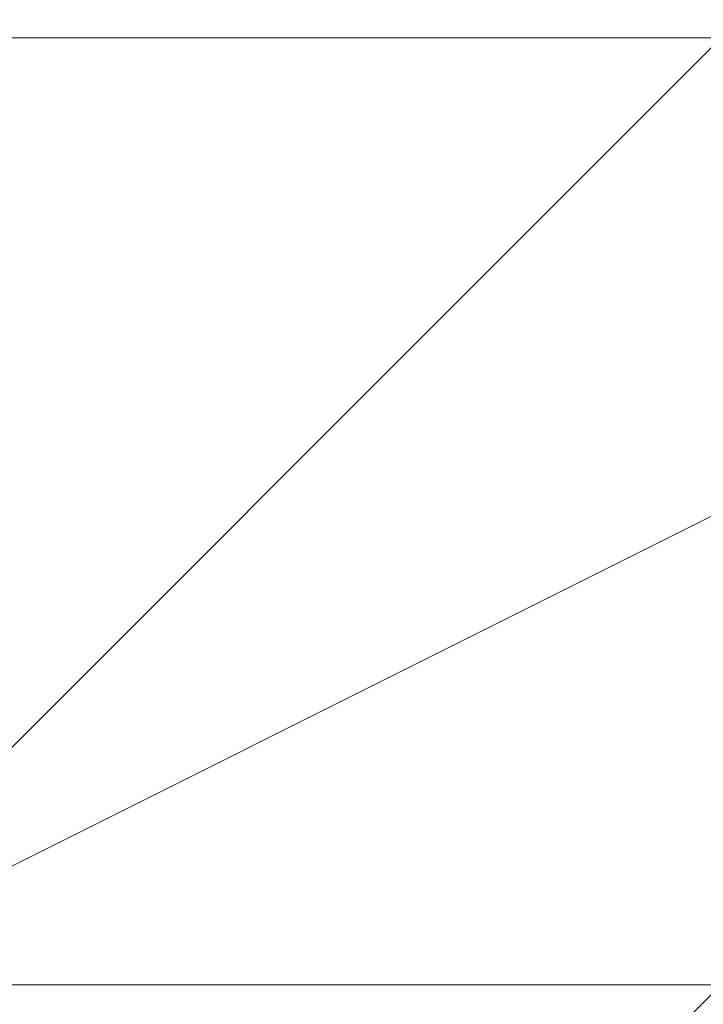
# Model space of a CAD drawing. Units: millimetres. Extents: x 3038 to 10038, y -5127 to 2873.
# Drawn here: x 6332 to 6333, y -1614 to -1613 of the extents above; entities that cross this region are included whole.
import ezdxf

# ---------------------------------------------------------------- set-up
doc = ezdxf.new("R2010")
doc.units = ezdxf.units.MM
doc.layers.add('МАФЫ НАШИ', color=250, linetype='Continuous', lineweight=25)

# ---------------------------------------------------------------- blocks, each defined once
blk = doc.blocks.new('нголбш8д7')
at = {"layer": 'МАФЫ НАШИ', "color": 7, "lineweight": 13}
for points in [[(8885.0084, 580.9773), (8885.0084, 579.7462), (8885.0084, 578.5151), (8885.0084, 577.284), (8885.0084, 576.0529), (8885.0084, 574.8219), (8885.0084, 573.5908), (8885.0084, 572.3597), (8885.0084, 571.1286), (8885.0084, 569.8975), (8885.0084, 568.6664), (8885.0084, 569.8975), (8883.7773, 569.8975), (8882.5463, 568.6664), (8883.7773, 569.8975), (8883.7773, 568.6664), (8883.7773, 569.8975), (8883.7773, 568.6664), (8883.7773, 569.8975), (8885.0084, 568.6664), (8883.7773, 568.6664), (8885.0084, 568.6664), (8887.4706, 568.6664), (8885.0084, 568.6664)], [(8889.9328, 568.6664), (8888.7017, 568.6664), (8887.4706, 568.6664), (8886.2395, 568.6664), (8885.0084, 568.6664), (8883.7773, 568.6664), (8882.5463, 568.6664), (8881.3152, 567.4353), (8882.5463, 568.6664), (8883.7773, 568.6664), (8885.0084, 568.6664), (8886.2395, 568.6664), (8887.4706, 568.6664), (8888.7017, 568.6664), (8889.9328, 568.6664)], [(8889.9328, 568.6664), (8888.7017, 568.6664), (8887.4706, 568.6664), (8886.2395, 568.6664), (8885.0084, 568.6664), (8883.7773, 568.6664), (8882.5463, 568.6664), (8881.3152, 567.4353), (8882.5463, 567.4353), (8881.3152, 567.4353), (8882.5463, 567.4353), (8881.3152, 567.4353), (8882.5463, 567.4353), (8880.0841, 568.6664), (8882.5463, 567.4353), (8882.5463, 568.6664), (8880.0841, 568.6664), (8882.5463, 568.6664), (8883.7773, 569.8975), (8882.5463, 568.6664), (8883.7773, 569.8975), (8883.7773, 574.8219), (8883.7773, 577.284)], [(8887.4706, 563.742), (8887.4706, 564.9731), (8886.2395, 564.9731), (8886.2395, 566.2042), (8887.4706, 566.2042), (8887.4706, 568.6664), (8886.2395, 568.6664), (8886.2395, 569.8975), (8887.4706, 569.8975), (8887.4706, 571.1286), (8886.2395, 571.1286), (8886.2395, 572.3597), (8887.4706, 572.3597), (8887.4706, 573.5908), (8886.2395, 573.5908), (8886.2395, 574.8219), (8887.4706, 574.8219), (8887.4706, 576.0529)], [(8886.2395, 576.0529), (8886.2395, 574.8219), (8887.4706, 574.8219), (8887.4706, 573.5908), (8886.2395, 573.5908), (8886.2395, 572.3597), (8887.4706, 572.3597), (8887.4706, 571.1286), (8886.2395, 571.1286), (8886.2395, 569.8975), (8887.4706, 569.8975), (8887.4706, 568.6664), (8886.2395, 568.6664), (8886.2395, 566.2042), (8887.4706, 566.2042), (8887.4706, 564.9731), (8886.2395, 564.9731), (8886.2395, 563.742)], [(8887.4706, 563.742), (8887.4706, 564.9731), (8886.2395, 564.9731), (8886.2395, 566.2042), (8887.4706, 566.2042), (8887.4706, 568.6664), (8886.2395, 568.6664), (8886.2395, 569.8975), (8887.4706, 569.8975), (8887.4706, 571.1286), (8886.2395, 571.1286), (8886.2395, 572.3597), (8887.4706, 572.3597), (8887.4706, 573.5908), (8886.2395, 573.5908), (8886.2395, 574.8219), (8887.4706, 574.8219), (8887.4706, 576.0529)], [(8886.2395, 576.0529), (8886.2395, 574.8219), (8887.4706, 574.8219), (8887.4706, 573.5908), (8886.2395, 573.5908), (8886.2395, 572.3597), (8887.4706, 572.3597), (8887.4706, 571.1286), (8886.2395, 571.1286), (8886.2395, 569.8975), (8887.4706, 569.8975), (8887.4706, 568.6664), (8886.2395, 568.6664), (8886.2395, 566.2042), (8887.4706, 566.2042), (8887.4706, 564.9731), (8886.2395, 564.9731), (8886.2395, 563.742)], [(8883.7773, 563.742), (8885.0084, 564.9731), (8883.7773, 563.742), (8883.7773, 568.6664), (8888.7017, 568.6664), (8892.395, 567.4353), (8892.395, 563.742)], [(8889.9328, 568.6664), (8888.7017, 568.6664), (8887.4706, 568.6664), (8886.2395, 568.6664), (8885.0084, 568.6664), (8883.7773, 568.6664), (8882.5463, 568.6664), (8881.3152, 568.6664), (8880.0841, 568.6664), (8878.853, 568.6664), (8877.6219, 568.6664)], [(8877.6219, 568.6664), (8878.853, 568.6664), (8880.0841, 568.6664), (8881.3152, 568.6664), (8882.5463, 568.6664), (8883.7773, 568.6664), (8885.0084, 568.6664), (8886.2395, 568.6664), (8887.4706, 568.6664), (8888.7017, 568.6664), (8889.9328, 568.6664)], [(8873.9286, 571.1286), (8875.1597, 569.8975), (8876.3908, 569.8975), (8876.3908, 568.6664), (8877.6219, 568.6664), (8878.853, 568.6664), (8880.0841, 568.6664), (8881.3152, 568.6664), (8882.5463, 568.6664), (8883.7773, 568.6664), (8885.0084, 568.6664), (8886.2395, 568.6664), (8887.4706, 568.6664), (8888.7017, 568.6664), (8889.9328, 568.6664), (8889.9328, 569.8975), (8891.1639, 569.8975), (8891.1639, 571.1286)], [(8873.9286, 571.1286), (8875.1597, 569.8975), (8876.3908, 569.8975), (8876.3908, 568.6664), (8877.6219, 568.6664), (8878.853, 568.6664), (8880.0841, 568.6664), (8881.3152, 568.6664), (8882.5463, 568.6664), (8883.7773, 568.6664), (8885.0084, 568.6664), (8886.2395, 568.6664), (8887.4706, 568.6664), (8888.7017, 568.6664), (8889.9328, 568.6664), (8889.9328, 569.8975), (8891.1639, 569.8975), (8891.1639, 571.1286)], [(8873.9286, 571.1286), (8875.1597, 569.8975), (8876.3908, 569.8975), (8876.3908, 568.6664), (8877.6219, 568.6664), (8878.853, 568.6664), (8880.0841, 568.6664), (8881.3152, 568.6664), (8882.5463, 568.6664), (8883.7773, 568.6664), (8885.0084, 568.6664), (8886.2395, 568.6664), (8887.4706, 568.6664), (8888.7017, 568.6664), (8889.9328, 568.6664), (8889.9328, 569.8975), (8891.1639, 569.8975), (8891.1639, 571.1286)], [(8873.9286, 571.1286), (8875.1597, 569.8975), (8876.3908, 569.8975), (8876.3908, 568.6664), (8877.6219, 568.6664), (8878.853, 568.6664), (8880.0841, 568.6664), (8881.3152, 568.6664), (8882.5463, 568.6664), (8883.7773, 568.6664), (8885.0084, 568.6664), (8886.2395, 568.6664), (8887.4706, 568.6664), (8888.7017, 568.6664), (8889.9328, 568.6664), (8889.9328, 569.8975), (8891.1639, 569.8975), (8891.1639, 571.1286)], [(8878.853, 571.1286), (8878.853, 569.8975), (8880.0841, 569.8975), (8881.3152, 569.8975), (8882.5463, 569.8975), (8883.7773, 569.8975), (8885.0084, 569.8975), (8886.2395, 569.8975), (8887.4706, 569.8975), (8887.4706, 571.1286)], [(8878.853, 571.1286), (8878.853, 569.8975), (8880.0841, 569.8975), (8881.3152, 569.8975), (8882.5463, 569.8975), (8883.7773, 569.8975), (8885.0084, 569.8975), (8886.2395, 569.8975), (8887.4706, 569.8975), (8887.4706, 571.1286)], [(8878.853, 571.1286), (8878.853, 569.8975), (8880.0841, 569.8975), (8881.3152, 569.8975), (8882.5463, 569.8975), (8883.7773, 569.8975), (8885.0084, 569.8975), (8886.2395, 569.8975), (8887.4706, 569.8975), (8887.4706, 571.1286)], [(8878.853, 571.1286), (8878.853, 569.8975), (8880.0841, 569.8975), (8881.3152, 569.8975), (8882.5463, 569.8975), (8883.7773, 569.8975), (8885.0084, 569.8975), (8886.2395, 569.8975), (8887.4706, 569.8975), (8887.4706, 571.1286)], [(8888.7017, 569.8975), (8887.4706, 568.6664), (8886.2395, 568.6664), (8885.0084, 568.6664), (8883.7773, 568.6664), (8882.5463, 568.6664), (8881.3152, 568.6664), (8880.0841, 568.6664), (8878.853, 568.6664), (8877.6219, 568.6664), (8877.6219, 569.8975)], [(8888.7017, 569.8975), (8887.4706, 568.6664), (8886.2395, 568.6664), (8885.0084, 568.6664), (8883.7773, 568.6664), (8882.5463, 568.6664), (8881.3152, 568.6664), (8880.0841, 568.6664), (8878.853, 568.6664), (8877.6219, 568.6664), (8877.6219, 569.8975)], [(8888.7017, 569.8975), (8887.4706, 568.6664), (8886.2395, 568.6664), (8885.0084, 568.6664), (8883.7773, 568.6664), (8882.5463, 568.6664), (8881.3152, 568.6664), (8880.0841, 568.6664), (8878.853, 568.6664), (8877.6219, 568.6664), (8877.6219, 569.8975)], [(8888.7017, 569.8975), (8887.4706, 568.6664), (8886.2395, 568.6664), (8885.0084, 568.6664), (8883.7773, 568.6664), (8882.5463, 568.6664), (8881.3152, 568.6664), (8880.0841, 568.6664), (8878.853, 568.6664), (8877.6219, 568.6664), (8877.6219, 569.8975)], [(8882.5463, 567.4353), (8883.7773, 567.4353), (8886.2395, 567.4353), (8883.7773, 567.4353), (8882.5463, 567.4353), (8882.5463, 568.6664), (8882.5463, 567.4353), (8882.5463, 569.8975), (8882.5463, 568.6664), (8889.9328, 568.6664)], [(8889.9328, 568.6664), (8888.7017, 568.6664), (8887.4706, 569.8975), (8886.2395, 569.8975), (8885.0084, 569.8975), (8885.0084, 568.6664), (8883.7773, 568.6664), (8882.5463, 568.6664), (8881.3152, 568.6664), (8880.0841, 568.6664), (8878.853, 567.4353), (8880.0841, 568.6664), (8881.3152, 568.6664), (8882.5463, 568.6664), (8883.7773, 568.6664), (8885.0084, 568.6664), (8885.0084, 569.8975), (8886.2395, 569.8975), (8887.4706, 569.8975), (8888.7017, 568.6664), (8889.9328, 568.6664)], [(8889.9328, 568.6664), (8888.7017, 568.6664), (8887.4706, 569.8975), (8886.2395, 569.8975), (8885.0084, 569.8975), (8885.0084, 568.6664), (8883.7773, 568.6664), (8882.5463, 568.6664), (8881.3152, 568.6664), (8880.0841, 568.6664), (8878.853, 567.4353), (8880.0841, 568.6664), (8881.3152, 568.6664), (8882.5463, 568.6664), (8883.7773, 568.6664), (8885.0084, 568.6664), (8885.0084, 569.8975), (8886.2395, 569.8975), (8887.4706, 569.8975), (8888.7017, 568.6664), (8889.9328, 568.6664)], [(8888.7017, 569.8975), (8885.0084, 569.8975), (8888.7017, 569.8975)], [(8887.4706, 568.6664), (8887.4706, 569.8975), (8886.2395, 569.8975), (8887.4706, 569.8975), (8888.7017, 569.8975), (8887.4706, 569.8975), (8888.7017, 569.8975), (8887.4706, 569.8975), (8888.7017, 569.8975)], [(8887.4706, 569.8975), (8886.2395, 569.8975), (8887.4706, 569.8975), (8886.2395, 569.8975), (8887.4706, 569.8975), (8886.2395, 569.8975), (8886.2395, 568.6664)], [(8886.2395, 569.8975), (8887.4706, 569.8975), (8887.4706, 568.6664), (8886.2395, 568.6664), (8887.4706, 568.6664), (8886.2395, 568.6664), (8886.2395, 567.4353)], [(8889.9328, 569.8975), (8889.9328, 568.6664), (8889.9328, 567.4353), (8889.9328, 568.6664), (8888.7017, 568.6664), (8889.9328, 568.6664), (8888.7017, 568.6664), (8887.4706, 569.8975), (8887.4706, 568.6664), (8887.4706, 569.8975), (8887.4706, 568.6664), (8887.4706, 569.8975), (8886.2395, 569.8975), (8887.4706, 569.8975), (8886.2395, 569.8975), (8887.4706, 569.8975), (8886.2395, 569.8975), (8887.4706, 569.8975), (8886.2395, 569.8975), (8887.4706, 569.8975)], [(8886.2395, 569.8975), (8887.4706, 569.8975), (8886.2395, 569.8975)], [(8887.4706, 569.8975), (8886.2395, 569.8975), (8887.4706, 569.8975)], [(8887.4706, 569.8975), (8886.2395, 569.8975), (8887.4706, 569.8975)], [(8886.2395, 569.8975), (8887.4706, 569.8975), (8886.2395, 569.8975)], [(8887.4706, 569.8975), (8886.2395, 569.8975), (8887.4706, 569.8975)], [(8887.4706, 569.8975), (8886.2395, 569.8975), (8887.4706, 569.8975)], [(8887.4706, 569.8975), (8886.2395, 569.8975), (8887.4706, 569.8975)], [(8887.4706, 569.8975), (8886.2395, 569.8975), (8887.4706, 569.8975)], [(8887.4706, 569.8975), (8886.2395, 569.8975), (8887.4706, 569.8975)], [(8887.4706, 569.8975), (8886.2395, 569.8975), (8887.4706, 569.8975)], [(8886.2395, 569.8975), (8887.4706, 569.8975), (8886.2395, 569.8975)], [(8887.4706, 569.8975), (8886.2395, 569.8975), (8887.4706, 569.8975)], [(8886.2395, 569.8975), (8887.4706, 569.8975), (8886.2395, 569.8975)], [(8886.2395, 569.8975), (8887.4706, 569.8975), (8886.2395, 569.8975)], [(8888.7017, 569.8975), (8886.2395, 568.6664)], [(8889.9328, 568.6664), (8888.7017, 568.6664), (8887.4706, 568.6664), (8886.2395, 568.6664), (8885.0084, 568.6664), (8883.7773, 568.6664), (8882.5463, 568.6664), (8881.3152, 568.6664), (8880.0841, 567.4353), (8878.853, 567.4353), (8877.6219, 566.2042), (8878.853, 567.4353), (8880.0841, 567.4353), (8881.3152, 568.6664), (8882.5463, 568.6664), (8883.7773, 568.6664), (8885.0084, 568.6664), (8886.2395, 568.6664), (8887.4706, 568.6664), (8888.7017, 568.6664), (8889.9328, 568.6664)], [(8889.9328, 568.6664), (8888.7017, 568.6664), (8887.4706, 568.6664), (8886.2395, 568.6664), (8885.0084, 568.6664), (8883.7773, 568.6664), (8882.5463, 568.6664), (8881.3152, 568.6664), (8880.0841, 567.4353), (8878.853, 567.4353), (8877.6219, 566.2042), (8878.853, 567.4353), (8880.0841, 567.4353), (8881.3152, 568.6664), (8882.5463, 568.6664), (8883.7773, 568.6664), (8885.0084, 568.6664), (8886.2395, 568.6664), (8887.4706, 568.6664), (8888.7017, 568.6664), (8889.9328, 568.6664)], [(8889.9328, 568.6664), (8888.7017, 568.6664), (8887.4706, 568.6664), (8886.2395, 568.6664), (8885.0084, 568.6664), (8883.7773, 568.6664), (8882.5463, 568.6664), (8881.3152, 568.6664), (8880.0841, 567.4353), (8878.853, 567.4353), (8877.6219, 566.2042), (8878.853, 567.4353), (8880.0841, 567.4353), (8881.3152, 568.6664), (8882.5463, 568.6664), (8883.7773, 568.6664), (8885.0084, 568.6664), (8886.2395, 568.6664), (8887.4706, 568.6664), (8888.7017, 568.6664), (8889.9328, 568.6664)], [(8878.853, 563.742), (8878.853, 564.9731), (8880.0841, 566.2042), (8880.0841, 567.4353), (8881.3152, 567.4353), (8882.5463, 567.4353), (8883.7773, 568.6664), (8885.0084, 568.6664), (8886.2395, 568.6664), (8887.4706, 568.6664), (8888.7017, 568.6664), (8889.9328, 567.4353), (8891.1639, 567.4353), (8892.395, 566.2042), (8893.6261, 564.9731), (8893.6261, 563.742)], [(8878.853, 563.742), (8878.853, 564.9731), (8880.0841, 566.2042), (8880.0841, 567.4353), (8881.3152, 567.4353), (8882.5463, 567.4353), (8883.7773, 568.6664), (8885.0084, 568.6664), (8886.2395, 568.6664), (8887.4706, 568.6664), (8888.7017, 568.6664), (8889.9328, 567.4353), (8891.1639, 567.4353), (8892.395, 566.2042), (8893.6261, 564.9731), (8893.6261, 563.742)], [(8878.853, 563.742), (8878.853, 564.9731), (8880.0841, 566.2042), (8880.0841, 567.4353), (8881.3152, 567.4353), (8882.5463, 567.4353), (8883.7773, 568.6664), (8885.0084, 568.6664), (8886.2395, 568.6664), (8887.4706, 568.6664), (8888.7017, 568.6664), (8889.9328, 567.4353), (8891.1639, 567.4353), (8892.395, 566.2042), (8893.6261, 564.9731), (8893.6261, 563.742)], [(8886.2395, 568.6664), (8887.4706, 568.6664), (8886.2395, 567.4353), (8887.4706, 568.6664), (8887.4706, 567.4353), (8886.2395, 567.4353), (8886.2395, 566.2042), (8887.4706, 567.4353), (8886.2395, 567.4353)], [(8887.4706, 568.6664), (8886.2395, 568.6664), (8887.4706, 568.6664)], [(8887.4706, 568.6664), (8886.2395, 568.6664), (8887.4706, 568.6664)], [(8886.2395, 568.6664), (8887.4706, 568.6664), (8886.2395, 568.6664)], [(8886.2395, 568.6664), (8887.4706, 568.6664), (8886.2395, 568.6664)]]:
    blk.add_lwpolyline(points, dxfattribs=at)
for points in [[(8888.7017, 569.8975), (8885.0084, 569.8975), (8885.0084, 561.2799), (8887.4706, 561.2799), (8888.7017, 569.8975), (8885.0084, 569.8975), (8885.0084, 576.0529), (8887.4706, 576.0529)], [(8888.7017, 569.8975), (8885.0084, 569.8975), (8885.0084, 576.0529), (8887.4706, 576.0529), (8888.7017, 569.8975), (8887.4706, 561.2799), (8885.0084, 561.2799), (8885.0084, 569.8975)], [(8880.0841, 568.6664), (8877.6219, 569.8975), (8877.6219, 573.5908), (8880.0841, 574.8219), (8886.2395, 574.8219), (8888.7017, 573.5908), (8888.7017, 569.8975), (8886.2395, 568.6664)], [(8878.853, 571.1286), (8878.853, 568.6664), (8887.4706, 568.6664), (8887.4706, 571.1286), (8878.853, 571.1286), (8878.853, 568.6664), (8873.9286, 571.1286), (8873.9286, 573.5908)], [(8878.853, 571.1286), (8878.853, 568.6664), (8873.9286, 571.1286), (8873.9286, 573.5908), (8878.853, 571.1286), (8887.4706, 571.1286), (8887.4706, 568.6664), (8878.853, 568.6664)], [(8886.2395, 572.3597), (8887.4706, 573.5908), (8887.4706, 568.6664), (8886.2395, 568.6664)], [(8886.2395, 572.3597), (8887.4706, 573.5908), (8887.4706, 568.6664), (8886.2395, 568.6664)], [(8887.4706, 571.1286), (8887.4706, 569.8975), (8886.2395, 569.8975), (8885.0084, 569.8975), (8883.7773, 569.8975), (8882.5463, 569.8975), (8881.3152, 569.8975), (8880.0841, 569.8975), (8878.853, 569.8975), (8878.853, 571.1286), (8878.853, 569.8975), (8880.0841, 569.8975), (8881.3152, 569.8975), (8882.5463, 569.8975), (8883.7773, 569.8975), (8885.0084, 569.8975), (8886.2395, 569.8975), (8887.4706, 569.8975)], [(8888.7017, 569.8975), (8887.4706, 571.1286), (8885.0084, 569.8975), (8886.2395, 568.6664)], [(8888.7017, 569.8975), (8887.4706, 571.1286), (8885.0084, 569.8975), (8886.2395, 568.6664)], [(8885.0084, 571.1286), (8885.0084, 568.6664), (8887.4706, 568.6664), (8887.4706, 571.1286)], [(8885.0084, 571.1286), (8885.0084, 568.6664), (8887.4706, 568.6664), (8887.4706, 571.1286)], [(8887.4706, 571.1286), (8887.4706, 569.8975), (8886.2395, 569.8975), (8886.2395, 571.1286), (8887.4706, 571.1286), (8887.4706, 569.8975)], [(8886.2395, 568.6664), (8887.4706, 568.6664), (8887.4706, 569.8975), (8887.4706, 568.6664), (8887.4706, 569.8975), (8888.7017, 569.8975), (8888.7017, 571.1286), (8888.7017, 569.8975), (8887.4706, 568.6664), (8887.4706, 569.8975)], [(8886.2395, 568.6664), (8887.4706, 569.8975), (8888.7017, 569.8975), (8888.7017, 571.1286), (8888.7017, 569.8975), (8887.4706, 569.8975), (8886.2395, 569.8975), (8886.2395, 568.6664), (8886.2395, 569.8975)], [(8886.2395, 569.8975), (8887.4706, 569.8975), (8888.7017, 569.8975), (8888.7017, 571.1286), (8888.7017, 569.8975), (8887.4706, 569.8975)], [(8886.2395, 569.8975), (8887.4706, 569.8975), (8888.7017, 571.1286), (8888.7017, 569.8975), (8888.7017, 571.1286), (8888.7017, 569.8975), (8887.4706, 569.8975)], [(8887.4706, 571.1286), (8887.4706, 569.8975), (8886.2395, 569.8975), (8886.2395, 571.1286), (8887.4706, 571.1286), (8887.4706, 569.8975)], [(8886.2395, 568.6664), (8887.4706, 568.6664), (8887.4706, 569.8975), (8887.4706, 568.6664), (8887.4706, 569.8975), (8888.7017, 569.8975), (8888.7017, 571.1286), (8888.7017, 569.8975), (8887.4706, 568.6664), (8887.4706, 569.8975)], [(8886.2395, 568.6664), (8887.4706, 569.8975), (8888.7017, 569.8975), (8888.7017, 571.1286), (8888.7017, 569.8975), (8887.4706, 569.8975), (8886.2395, 569.8975), (8886.2395, 568.6664), (8886.2395, 569.8975)], [(8886.2395, 569.8975), (8887.4706, 569.8975), (8888.7017, 569.8975), (8888.7017, 571.1286), (8888.7017, 569.8975), (8887.4706, 569.8975)], [(8886.2395, 569.8975), (8887.4706, 569.8975), (8888.7017, 571.1286), (8888.7017, 569.8975), (8888.7017, 571.1286), (8888.7017, 569.8975), (8887.4706, 569.8975)], [(8888.7017, 569.8975), (8888.7017, 571.1286), (8887.4706, 569.8975), (8886.2395, 569.8975), (8887.4706, 569.8975), (8888.7017, 569.8975), (8888.7017, 571.1286)], [(8886.2395, 571.1286), (8886.2395, 569.8975), (8886.2395, 571.1286), (8887.4706, 571.1286), (8887.4706, 569.8975), (8887.4706, 571.1286), (8888.7017, 571.1286), (8888.7017, 569.8975), (8888.7017, 571.1286), (8888.7017, 569.8975), (8887.4706, 569.8975), (8887.4706, 571.1286), (8887.4706, 569.8975), (8886.2395, 569.8975)], [(8886.2395, 569.8975), (8886.2395, 571.1286), (8887.4706, 571.1286), (8887.4706, 569.8975)], [(8886.2395, 567.4353), (8887.4706, 568.6664), (8888.7017, 568.6664), (8888.7017, 569.8975), (8888.7017, 568.6664), (8887.4706, 568.6664), (8886.2395, 568.6664)], [(8886.2395, 568.6664), (8887.4706, 568.6664), (8888.7017, 568.6664), (8888.7017, 569.8975), (8887.4706, 568.6664)], [(8886.2395, 569.8975), (8887.4706, 569.8975), (8887.4706, 568.6664), (8886.2395, 568.6664)], [(8888.7017, 569.8975), (8887.4706, 569.8975), (8886.2395, 569.8975), (8887.4706, 569.8975), (8886.2395, 569.8975), (8887.4706, 569.8975), (8886.2395, 569.8975), (8887.4706, 569.8975)], [(8887.4706, 567.4353), (8887.4706, 568.6664), (8887.4706, 569.8975), (8886.2395, 569.8975), (8887.4706, 569.8975), (8887.4706, 568.6664), (8887.4706, 567.4353), (8887.4706, 566.2042)], [(8886.2395, 566.2042), (8887.4706, 567.4353), (8886.2395, 567.4353), (8886.2395, 568.6664), (8887.4706, 568.6664), (8886.2395, 568.6664), (8887.4706, 568.6664), (8887.4706, 569.8975), (8886.2395, 569.8975), (8887.4706, 569.8975), (8886.2395, 569.8975), (8887.4706, 569.8975), (8886.2395, 569.8975), (8886.2395, 568.6664), (8887.4706, 568.6664), (8886.2395, 567.4353), (8887.4706, 568.6664), (8887.4706, 567.4353), (8886.2395, 567.4353)], [(8886.2395, 569.8975), (8887.4706, 569.8975), (8886.2395, 569.8975), (8887.4706, 569.8975)], [(8886.2395, 567.4353), (8887.4706, 568.6664), (8888.7017, 568.6664), (8888.7017, 569.8975), (8888.7017, 568.6664), (8887.4706, 568.6664), (8886.2395, 568.6664)], [(8886.2395, 568.6664), (8887.4706, 568.6664), (8888.7017, 568.6664), (8888.7017, 569.8975), (8887.4706, 568.6664)], [(8886.2395, 569.8975), (8887.4706, 569.8975), (8886.2395, 569.8975), (8887.4706, 569.8975)], [(8886.2395, 569.8975), (8887.4706, 569.8975), (8887.4706, 568.6664), (8886.2395, 568.6664)], [(8888.7017, 569.8975), (8887.4706, 569.8975), (8886.2395, 569.8975), (8887.4706, 569.8975), (8886.2395, 569.8975), (8887.4706, 569.8975), (8886.2395, 569.8975), (8887.4706, 569.8975)], [(8887.4706, 569.8975), (8888.7017, 569.8975), (8887.4706, 569.8975), (8886.2395, 569.8975)], [(8887.4706, 569.8975), (8887.4706, 568.6664), (8886.2395, 568.6664), (8886.2395, 569.8975)], [(8887.4706, 569.8975), (8886.2395, 569.8975), (8887.4706, 569.8975), (8886.2395, 569.8975)], [(8886.2395, 569.8975), (8886.2395, 568.6664), (8886.2395, 569.8975), (8886.2395, 568.6664), (8887.4706, 569.8975)], [(8887.4706, 569.8975), (8887.4706, 568.6664), (8887.4706, 569.8975), (8886.2395, 568.6664), (8887.4706, 568.6664), (8887.4706, 569.8975), (8887.4706, 568.6664), (8888.7017, 569.8975)], [(8887.4706, 569.8975), (8886.2395, 569.8975), (8887.4706, 569.8975), (8888.7017, 568.6664), (8887.4706, 568.6664), (8887.4706, 569.8975), (8886.2395, 569.8975)], [(8886.2395, 569.8975), (8887.4706, 569.8975), (8886.2395, 569.8975), (8886.2395, 568.6664), (8887.4706, 568.6664), (8887.4706, 569.8975)], [(8888.7017, 569.8975), (8887.4706, 569.8975), (8886.2395, 569.8975), (8887.4706, 569.8975), (8887.4706, 568.6664), (8887.4706, 569.8975)], [(8886.2395, 568.6664), (8886.2395, 569.8975), (8887.4706, 569.8975), (8887.4706, 568.6664)], [(8878.853, 563.742), (8878.853, 567.4353), (8882.5463, 568.6664), (8889.9328, 568.6664), (8893.6261, 567.4353), (8893.6261, 563.742), (8889.9328, 561.2799), (8882.5463, 561.2799)], [(8878.853, 568.6664), (8887.4706, 568.6664), (8887.4706, 567.4353), (8878.853, 567.4353)], [(8878.853, 568.6664), (8887.4706, 568.6664), (8887.4706, 567.4353), (8878.853, 567.4353)], [(8883.7773, 562.511), (8888.7017, 562.511), (8892.395, 563.742), (8892.395, 567.4353), (8888.7017, 568.6664), (8883.7773, 568.6664), (8881.3152, 567.4353), (8881.3152, 563.742)], [(8892.395, 567.4353), (8891.1639, 567.4353), (8891.1639, 568.6664), (8889.9328, 568.6664), (8888.7017, 568.6664), (8887.4706, 568.6664), (8886.2395, 568.6664), (8885.0084, 568.6664), (8883.7773, 568.6664), (8882.5463, 568.6664), (8881.3152, 567.4353), (8882.5463, 568.6664), (8883.7773, 568.6664), (8885.0084, 568.6664), (8886.2395, 568.6664), (8887.4706, 568.6664), (8888.7017, 568.6664), (8889.9328, 568.6664), (8891.1639, 568.6664), (8891.1639, 567.4353)], [(8882.5463, 568.6664), (8891.1639, 568.6664), (8889.9328, 568.6664)], [(8882.5463, 564.9731), (8891.1639, 564.9731), (8891.1639, 568.6664), (8882.5463, 568.6664)], [(8882.5463, 568.6664), (8891.1639, 568.6664), (8889.9328, 568.6664)], [(8882.5463, 564.9731), (8891.1639, 564.9731), (8891.1639, 568.6664), (8882.5463, 568.6664)], [(8883.7773, 567.4353), (8883.7773, 568.6664), (8888.7017, 568.6664), (8888.7017, 567.4353)], [(8883.7773, 567.4353), (8883.7773, 568.6664), (8888.7017, 568.6664), (8888.7017, 567.4353)], [(8886.2395, 568.6664), (8885.0084, 568.6664), (8886.2395, 568.6664), (8887.4706, 568.6664), (8886.2395, 568.6664), (8887.4706, 568.6664)], [(8886.2395, 568.6664), (8885.0084, 568.6664), (8886.2395, 568.6664), (8887.4706, 568.6664), (8886.2395, 568.6664), (8887.4706, 568.6664)], [(8885.0084, 564.9731), (8887.4706, 563.742), (8887.4706, 568.6664), (8885.0084, 568.6664)], [(8885.0084, 564.9731), (8887.4706, 563.742), (8887.4706, 568.6664), (8885.0084, 568.6664)], [(8886.2395, 567.4353), (8887.4706, 567.4353), (8887.4706, 568.6664), (8887.4706, 567.4353), (8887.4706, 568.6664), (8888.7017, 568.6664), (8887.4706, 567.4353), (8887.4706, 568.6664)], [(8886.2395, 567.4353), (8887.4706, 567.4353), (8887.4706, 568.6664), (8887.4706, 567.4353), (8887.4706, 568.6664), (8888.7017, 568.6664), (8887.4706, 567.4353), (8887.4706, 568.6664)], [(8886.2395, 568.6664), (8887.4706, 568.6664), (8886.2395, 567.4353)], [(8887.4706, 568.6664), (8887.4706, 567.4353), (8887.4706, 568.6664), (8886.2395, 567.4353), (8887.4706, 567.4353), (8887.4706, 568.6664), (8887.4706, 567.4353), (8888.7017, 568.6664)], [(8886.2395, 567.4353), (8886.2395, 568.6664), (8887.4706, 568.6664), (8886.2395, 567.4353), (8887.4706, 567.4353), (8887.4706, 568.6664)], [(8886.2395, 566.2042), (8886.2395, 568.6664), (8887.4706, 568.6664), (8887.4706, 566.2042)], [(8886.2395, 568.6664), (8887.4706, 568.6664), (8887.4706, 564.9731), (8887.4706, 566.2042)], [(8886.2395, 568.6664), (8887.4706, 568.6664), (8887.4706, 564.9731), (8887.4706, 566.2042)], [(8886.2395, 568.6664), (8887.4706, 568.6664)]]:
    blk.add_lwpolyline(points, close=True, dxfattribs=at)

msp = doc.modelspace()

# ---------------------------------------------------------------- block references
at = {"layer": 'МАФЫ НАШИ', "color": 18}
msp.add_blockref('нголбш8д7', (-2554.6478, -2182.4448), dxfattribs=at)

doc.saveas('drawing.dxf')
